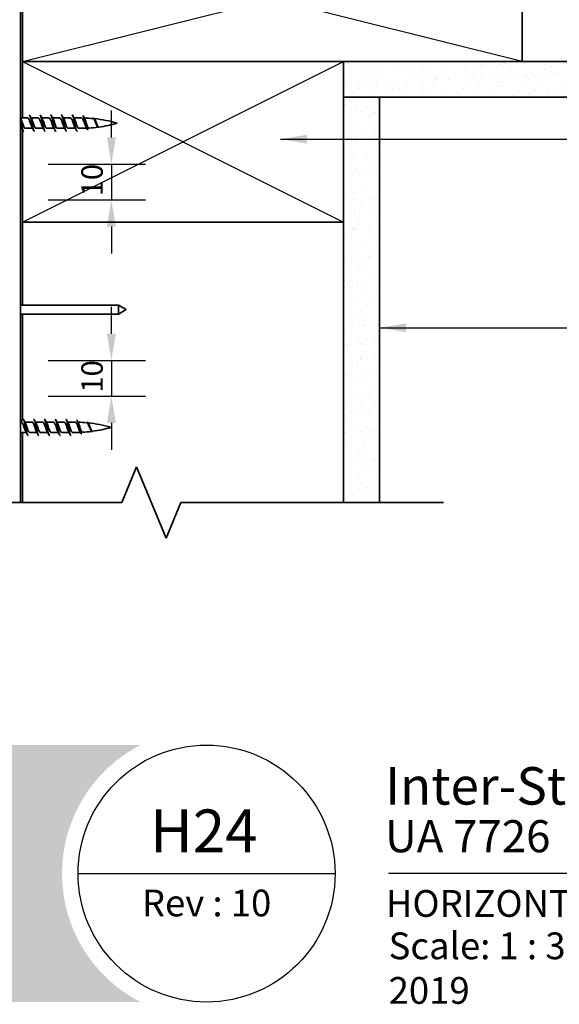
# Model space of a CAD drawing. Units: millimetres. Extents: x 21 to 870, y 20 to 609.
# Drawn here: x 374 to 525, y 20 to 296 of the extents above; entities that cross this region are included whole.
import ezdxf

# ---------------------------------------------------------------- set-up
doc = ezdxf.new("R2010")
doc.units = ezdxf.units.MM
doc.header["$LTSCALE"] = 3
for name, color, linetype, lineweight in [('Border (ISO)', 7, 'Continuous', 70), ('Dimension (ISO)', 7, 'Continuous', 25), ('Hatch (ISO)', 8, 'Continuous', 18), ('Sketch Geometry (ISO)', 8, 'Continuous', 25), ('Symbol (ISO)', 7, 'Continuous', 25), ('Title (ISO)', 7, 'Continuous', 50), ('Visible (ISO)', 8, 'Continuous', 35)]:
    doc.layers.add(name, color=color, linetype=linetype, lineweight=lineweight)
doc.styles.add('Note Text (ISO)', font='arial.ttf')
doc.styles.add('Text Style48', font='arial.ttf')
doc.styles.add('Text Style53', font='arialbd.ttf')
doc.styles.add('Text Style56', font='arialbd.ttf')
doc.styles.add('Text Style57', font='arialbd.ttf')
doc.dimstyles.new('Default (ISO)', dxfattribs={"dimscale": 3, "dimtxt": 2, "dimasz": 2.5, "dimexe": 3.175, "dimexo": 3, "dimgap": 0.762, "dimtad": 1, "dimdec": 0, "dimrnd": 1e-08, "dimzin": 0, "dimdsep": 46, "dimtxsty": 'Note Text (ISO)', "dimcen": 0.09, "dimdle": 10, "dimclrd": 256, "dimclre": 256, "dimclrt": 174, "dimazin": 0, "dimtfac": 1.752600073814392, "dimtmove": 0, "dimatfit": 3, "dimfxl": 0, "dimtolj": 1, "dimtzin": 0, "dimlwd": -1, "dimlwe": -1, "dimarcsym": 0})
doc.dimstyles.new('Default - Method 1b (ISO)$7', dxfattribs={"dimscale": 3, "dimtxt": 2, "dimasz": 2.5, "dimexe": 3.175, "dimexo": 0, "dimgap": 0.762, "dimtad": 1, "dimtoh": 1, "dimrnd": 1e-08, "dimtxsty": 'Note Text (ISO)', "dimcen": 0.09, "dimdle": 10, "dimclrd": 8, "dimclre": 256, "dimclrt": 174, "dimazin": 2, "dimtfac": 1.75, "dimtmove": 0, "dimatfit": 3, "dimfxl": 0, "dimtolj": 1, "dimlwd": -1, "dimlwe": -1, "dimarcsym": 0})
pattern_1 = [(82.50000000000001, (0, 0), (-4.276260554160609, 4.005506012161321), [0, -4.619655392469685, 0, -5.166719846841096, 0, -4.938776324186342]), (52.49999999999999, (0, 0), (-2.261617673841216, 9.868373301029843), [0, -2.492182514358647, 0, -4.163768347160179, 0, -1.59560465858328]), (12.5, (-2.643358733786309, -2.643358733786309), (6.680353804811765, 6.704677233416481), [0, -1.519623484365028, 0, -5.470644543714102, 0, -7.142230376515634]), (2.499999999999997, (-2.643358733786309, -2.643358733786309), (4.574194833385182, 8.34657104476694), [0, -0.7598117421825143, 0, -3.586311423101468, 0, -4.102983407785578])]

# ---------------------------------------------------------------- blocks, each defined once
blk = doc.blocks.new('Title Blocks ULLTRACLAD TITLE BLOCK')
at = {"layer": 'Title (ISO)', "color": 7, "insert": (142.4408942012255, 17.35416764232436), "char_height": 2.5, "attachment_point": 2, "style": 'Note Text (ISO)'}
blk.add_mtext('\\fArial|b0|i0;\\H2.5000;Rev : 10', dxfattribs=at)
at = {"layer": 'Title (ISO)', "color": 174, "insert": (159.4408942012254, 13.35416764232436), "char_height": 2.000000029802322, "attachment_point": 1, "style": 'Note Text (ISO)'}
blk.add_mtext('\\fArial|b0|i0;\\H2.5000;Scale: 1 : 3  @  A4 - 2019\\fArial|b0|i0;\\H2.0000; ', dxfattribs=at)
at = {"layer": 'Title (ISO)', "color": 174}
for tag, p, height, style in [('DESCRIPTION_001', (159.1066513692641, 25.29448148193591), 3.499999940395355, 'Text Style56'), ('Board_Number_001', (159.1114262481608, 20.84188921430521), 3.00000011920929, 'Text Style48')]:
    blk.add_attdef(tag, p, '', height=height, dxfattribs=dict(at, style=style))
at = {"layer": 'Title (ISO)', "color": 1}
for tag, p, height, style in [('<Sheet_Name>_001', (137.1748641091129, 20.83779650471315), 4.000000059604645, 'Text Style57'), ('Board_Name_001', (177.2526267994743, 20.80096151827234), 3.00000011920929, 'Text Style48'), ('Board_Orientation_001', (159.1850961111845, 14.81153462731754), 2.5, 'Text Style53')]:
    blk.add_attdef(tag, p, '', height=height, dxfattribs=dict(at, style=style))
blk = doc.blocks.new('*D13')
at = {"layer": 'Defpoints', "color": 0}
for p in [(372.6470839434878, 255.7583256973764), (372.6470839434879, 245.7583256973763), (399.3298663923082, 245.7583256973763)]:
    blk.add_point(p, dxfattribs=at)
at = {"layer": 'Dimension (ISO)'}
for p, q in [((399.3298663923082, 263.2583256973765), (399.3298663923082, 270.7583256973765)), ((381.6470839434878, 255.7583256973764), (408.8548663923082, 255.7583256973764)), ((399.3298663923082, 255.7583256973764), (399.3298663923082, 245.7583256973763)), ((381.6470839434879, 245.7583256973763), (408.8548663923082, 245.7583256973763)), ((399.3298663923082, 238.2583256973763), (399.3298663923082, 230.7583256973763))]:
    blk.add_line(p, q, dxfattribs=at)
for points in [[(398.0798663923082, 263.2583256973765), (400.5798663923082, 263.2583256973765), (399.3298663923082, 255.7583256973764)], [(398.0798663923082, 238.2583256973763), (400.5798663923082, 238.2583256973763), (399.3298663923082, 245.7583256973763)]]:
    blk.add_solid(points, dxfattribs=at)
at = {"layer": 'Dimension (ISO)', "color": 174, "insert": (390.9169905039847, 246.7535507763846), "char_height": 6, "attachment_point": 1, "rotation": 90, "style": 'Note Text (ISO)'}
blk.add_mtext('\\A1;10', dxfattribs=at)
blk = doc.blocks.new('*D14')
at = {"layer": 'Defpoints', "color": 0}
for p in [(372.6470839434882, 200.7583256973763), (372.6470839434883, 190.7583256973758), (399.3298663923082, 190.7583256973758)]:
    blk.add_point(p, dxfattribs=at)
at = {"layer": 'Dimension (ISO)'}
for p, q in [((399.3298663923082, 208.2583256973763), (399.3298663923082, 215.7583256973763)), ((381.6470839434882, 200.7583256973763), (408.8548663923082, 200.7583256973763)), ((399.3298663923082, 200.7583256973763), (399.3298663923082, 190.7583256973758)), ((381.6470839434883, 190.7583256973758), (408.8548663923082, 190.7583256973758)), ((399.3298663923082, 183.2583256973758), (399.3298663923082, 175.7583256973758))]:
    blk.add_line(p, q, dxfattribs=at)
for points in [[(398.0798663923082, 208.2583256973763), (400.5798663923082, 208.2583256973763), (399.3298663923082, 200.7583256973763)], [(398.0798663923082, 183.2583256973758), (400.5798663923082, 183.2583256973758), (399.3298663923082, 190.7583256973758)]]:
    blk.add_solid(points, dxfattribs=at)
at = {"layer": 'Dimension (ISO)', "color": 174, "insert": (390.9169905039847, 191.7535507763842), "char_height": 6, "attachment_point": 1, "rotation": 90, "style": 'Note Text (ISO)'}
blk.add_mtext('\\A1;10', dxfattribs=at)
blk = doc.blocks.new('Borders UC Border')
at = {"layer": 'Hatch (ISO)'}
h = blk.add_hatch(color=159, dxfattribs=at)
edge = h.paths.add_edge_path()
edge.add_line((6.999999999999996, 31.00000000000001), (7, 7.000000000000004))
edge.add_line((7, 7.000000000000002), (135.8153415615735, 7.000000000000001))
edge.add_arc((142, 19), 13.5, 117.26604445073289, 242.7339555492673, ccw=False)
edge.add_line((135.8153415615735, 31.00000000000001), (6.999999999999972, 31.00000000000001))
at = {"layer": 'Border (ISO)', "lineweight": 25}
for p, q in [((130, 19), (154, 19)), ((290, 19.00000000000006), (159, 19.00000000000004))]:
    blk.add_line(p, q, dxfattribs=at)
blk.add_circle((142, 19), 12, dxfattribs=at)

msp = doc.modelspace()

# ---------------------------------------------------------------- hatches: boundary and pattern name
at = {"layer": 'Hatch (ISO)'}
h = msp.add_hatch(dxfattribs=at)
h.set_pattern_fill('AR-SAND', color=256, scale=3.039246968730057, angle=45, style=0, pattern_type=2)
h.set_pattern_definition(pattern_1)
h.paths.add_polyline_path([(464.3970839434849, 284.5187029188669), (464.3970839434848, 274.5187029188669), (577.4950796546043, 274.5187029188664), (577.4950796546043, 284.5187029188663)])
h = msp.add_hatch(dxfattribs=at)
h.set_pattern_fill('AR-SAND', color=256, scale=3.039246968730057, angle=45, style=0, pattern_type=2)
h.set_pattern_definition(pattern_1)
h.paths.add_polyline_path([(474.3970839434854, 274.5187029188675), (464.3970839434848, 274.5187029188669), (464.3970839434848, 160.9314079456242), (474.3970839434848, 160.9314079456242)])

# ---------------------------------------------------------------- linework, layer by layer
at = {"layer": 'Sketch Geometry (ISO)'}
for p, q in [((374.3970839434859, 284.5187029188676), (514.3970839434855, 319.5187029188665)), ((514.3970839434853, 284.5187029188666), (374.3970839434863, 319.5187029188675)), ((374.3970839434855, 239.5187029188683), (464.3970839434849, 284.5187029188669)), ((374.3970839434859, 284.5187029188676), (464.3970839434851, 239.5187029188679)), ((464.3970839434848, 160.9314079456242), (474.3970839434848, 160.9314079456242))]:
    msp.add_line(p, q, dxfattribs=at)
at = {"layer": 'Sketch Geometry (ISO)', "color": 7, "lineweight": 35}
for p, q in [((402.2169947187547, 160.9314079456259), (406.3591303424856, 170.9314079456259)), ((406.3591303424856, 170.9314079456259), (414.6434015899475, 150.9314079456259)), ((317.8970839434917, 160.9314079456259), (402.2169947187547, 160.9314079456259)), ((414.6434015899475, 150.9314079456259), (418.7855372136784, 160.9314079456259)), ((418.7855372136785, 160.9314079456259), (492.3970839434849, 160.9314079456243))]:
    msp.add_line(p, q, dxfattribs=at)
at = {"layer": 'Visible (ISO)', "color": 100}
msp.add_line((373.8970839434891, 160.9314079456239), (373.8970839434871, 561.6106053110329), dxfattribs=at)
at = {"layer": 'Visible (ISO)'}
for p, q in [((374.3970839434862, 319.5187029188675), (374.3970839434859, 284.5187029188676)), ((514.3970839434853, 284.5187029188666), (514.3970839434857, 319.5187029188664)), ((374.3970839434859, 284.5187029188676), (374.3970839434858, 268.708325697376)), ((464.3970839434855, 284.5187029188671), (374.3970839434859, 284.5187029188676)), ((374.3970839434859, 284.5187029188676), (514.3970839434853, 284.5187029188666)), ((464.3970839434853, 239.5187029188673), (464.3970839434855, 284.5187029188671)), ((577.4950796546043, 284.5187029188663), (464.3970839434849, 284.5187029188669)), ((464.3970839434849, 284.5187029188669), (464.3970839434848, 274.5187029188669)), ((464.3970839434848, 274.5187029188669), (577.4950796546043, 274.5187029188664)), ((464.3970839434855, 274.5187029188675), (464.3970839434847, 160.9314079456242)), ((474.3970839434854, 274.5187029188674), (464.3970839434855, 274.5187029188675)), ((474.3970839434848, 160.9314079456242), (474.3970839434854, 274.5187029188674)), ((375.8970839434877, 268.708325697376), (373.8970839434886, 268.708325697376)), ((378.8970839434877, 268.708325697376), (376.8415536353015, 268.708325697376)), ((381.8970839434877, 268.708325697376), (379.8415536353015, 268.708325697376)), ((384.8970839434877, 268.708325697376), (382.8415536353015, 268.708325697376)), ((387.8970839434878, 268.708325697376), (385.8415536353015, 268.708325697376)), ((390.9470839434877, 268.708325697376), (388.8415536353015, 268.708325697376)), ((374.2526142516739, 265.8083256973761), (373.8970839434886, 265.8083256973761)), ((374.3970839434858, 265.5405778229211), (374.3970839434857, 239.5187029188678)), ((377.2526142516739, 265.808325697376), (375.1970839434877, 265.808325697376)), ((380.2526142516739, 265.808325697376), (378.1970839434877, 265.808325697376)), ((383.2526142516739, 265.808325697376), (381.1970839434877, 265.808325697376)), ((386.2526142516739, 265.8083256973759), (384.1970839434877, 265.808325697376)), ((389.2526142516739, 265.8083256973759), (387.1970839434877, 265.8083256973759)), ((390.9470839434877, 265.8083256973759), (390.1970839434877, 265.8083256973759)), ((374.3970839434857, 239.5187029188678), (464.3970839434853, 239.5187029188673)), ((374.3970839434856, 239.5187029188683), (374.3970839434855, 216.2687029188754)), ((464.3970839434852, 239.5187029188679), (374.3970839434856, 239.5187029188683)), ((464.3970839434847, 160.9314079456242), (464.3970839434852, 239.5187029188679)), ((401.2820204340268, 216.2687029188759), (373.8970839434888, 216.2687029188757)), ((401.2820204340268, 216.2687029188759), (401.2820204340268, 213.7687029188759)), ((403.4470839434879, 215.0187029188759), (401.2820204340268, 216.2687029188759)), ((401.2820204340268, 213.7687029188759), (373.8970839434888, 213.7687029188757)), ((374.3970839434855, 213.7687029188755), (374.3970839434853, 183.9999529188718)), ((403.4470839434879, 215.0187029188759), (401.2820204340268, 213.7687029188759)), ((374.1470839434848, 183.4687029188755), (373.897083943486, 183.4687029188755)), ((377.1470839434851, 183.4687029188755), (375.0915536352987, 183.4687029188755)), ((380.1470839434855, 183.4687029188754), (378.0915536352991, 183.4687029188755)), ((383.1470839434859, 183.4687029188754), (381.0915536352994, 183.4687029188754)), ((386.1470839434862, 183.4687029188754), (384.0915536352998, 183.4687029188754)), ((389.1970839434866, 183.4687029188754), (387.0915536353002, 183.4687029188754)), ((375.5026142516711, 180.5687029188754), (373.897083943486, 180.5687029188754)), ((374.3970839434853, 180.5687029188752), (374.3970839434851, 160.9314079456242)), ((378.5026142516715, 180.5687029188753), (376.447083943485, 180.5687029188754)), ((381.5026142516718, 180.5687029188753), (379.4470839434854, 180.5687029188753)), ((384.5026142516722, 180.5687029188753), (382.4470839434858, 180.5687029188753)), ((387.5026142516726, 180.5687029188752), (385.4470839434861, 180.5687029188753)), ((389.1970839434866, 180.5687029188752), (388.4470839434865, 180.5687029188752))]:
    msp.add_line(p, q, dxfattribs=at)
for centre, radius, start, end in [((390.9470839434875, 233.5005670766861), 35.20775862068979, 89.95929025769642, 89.99999999999974), ((390.9470839434875, 233.5005670766861), 35.20775862068979, 84.69670560396621, 88.69886412770892), ((390.9470839434875, 233.5005670766861), 35.20775862068979, 73.49922554218884, 84.14149150909488), ((390.9470839434878, 301.0160843180657), 35.20775862068979, 269.9999999999996, 272.4193146109925), ((390.9470839434878, 301.0160843180657), 35.20775862068979, 273.3430918788524, 277.6267807353731), ((390.9470839434878, 301.0160843180657), 35.20775862068979, 277.9755948108135, 286.5007744578106), ((389.1970839434862, 148.2609442981839), 35.20775862069388, 89.95929025769608, 89.9999999999994), ((389.1970839434862, 148.2609442981839), 35.20775862069388, 84.69670560396533, 88.6988641277082), ((389.1970839434862, 148.2609442981839), 35.20775862069386, 73.49922554218655, 84.14149150909326), ((389.1970839434869, 215.7764615395666), 35.20775862069388, 269.9999999999997, 272.4193146109926), ((389.1970839434869, 215.7764615395666), 35.20775862069384, 273.3430918788533, 277.6267807353743), ((389.1970839434869, 215.7764615395666), 35.20775862069367, 277.9755948108159, 286.5007744578136)]:
    msp.add_arc(centre, radius, start, end, dxfattribs=at)
for points in [[(373.8970839434886, 268.6080401929269), (373.927317552042, 268.5538734292151), (373.9578113580245, 268.4999641282669), (373.9885985225365, 268.446361019521)], [(376.4954506243043, 269.362668103406), (376.6545484005798, 269.0533455297936), (376.8170176352464, 268.7450981427965), (376.9885985225365, 268.446361019521)], [(379.4954506243043, 269.362668103406), (379.6545484005798, 269.0533455297936), (379.8170176352464, 268.7450981427965), (379.9885985225365, 268.446361019521)], [(382.4954506243043, 269.3626681034059), (382.6545484005798, 269.0533455297935), (382.8170176352464, 268.7450981427965), (382.9885985225366, 268.4463610195209)], [(385.4954506243042, 269.3626681034059), (385.6545484005798, 269.0533455297935), (385.8170176352463, 268.7450981427965), (385.9885985225366, 268.4463610195209)], [(388.4954506243042, 269.3626681034059), (388.6545484005798, 269.0533455297935), (388.8170176352464, 268.7450981427965), (388.9885985225365, 268.4463610195209)], [(391.4930091997984, 269.1830161994421), (391.6157806784275, 268.9437849866185), (391.7407734311049, 268.7055446166781), (391.870893132633, 268.4721297521236)], [(394.5660534255321, 268.4806748872796), (394.6057020164216, 268.4094402391816), (394.64586239355, 268.3386508382877), (394.6866740403007, 268.2686047552197)], [(374.1055693644389, 266.075675933297), (374.0360742241221, 266.1984144349395), (373.9665790838053, 266.3573292184176), (373.8970839434886, 266.5381959907986)], [(374.5987172626711, 265.153983291346), (374.4396194863957, 265.4633058649584), (374.277150251729, 265.7715532519555), (374.1055693644389, 266.070290375231)], [(377.5987172626711, 265.153983291346), (377.4396194863957, 265.4633058649584), (377.277150251729, 265.7715532519554), (377.1055693644389, 266.070290375231)], [(380.5987172626711, 265.153983291346), (380.4396194863956, 265.4633058649584), (380.277150251729, 265.7715532519554), (380.1055693644389, 266.070290375231)], [(383.5987172626712, 265.153983291346), (383.4396194863957, 265.4633058649584), (383.2771502517291, 265.7715532519554), (383.1055693644389, 266.070290375231)], [(386.5987172626712, 265.1539832913459), (386.4396194863957, 265.4633058649584), (386.2771502517291, 265.7715532519554), (386.105569364439, 266.070290375231)], [(389.5987172626711, 265.1539832913459), (389.4396194863957, 265.4633058649583), (389.277150251729, 265.7715532519554), (389.1055693644389, 266.070290375231)], [(392.5408577733264, 265.6458506693836), (392.4501723551133, 265.8114688001104), (392.3575031659307, 265.9756813661738), (392.2616954988338, 266.1359814508749)], [(395.4505386207724, 266.3175790337584), (395.4303246638069, 266.3497076921745), (395.4099409865507, 266.381603712128), (395.3893747408774, 266.4132086818149)], [(374.0026142516709, 183.4687029188755), (374.1210526403875, 183.6842609454114), (374.235735070259, 183.9033820251001), (374.3487172626682, 184.1230453249055)], [(374.3487172626682, 184.1224161420566), (374.3648394896062, 184.1532524562628), (374.3809617165442, 184.1802330769324), (374.3970839434821, 184.2033871444642)], [(374.7454506243014, 184.1230453249055), (374.904548400577, 183.8137227512931), (375.0670176352435, 183.505475364296), (375.2385985225337, 183.2067382410204)], [(377.7454506243018, 184.1230453249055), (377.9045484005773, 183.8137227512931), (378.0670176352439, 183.505475364296), (378.2385985225341, 183.2067382410204)], [(380.7454506243022, 184.1230453249054), (380.9045484005777, 183.813722751293), (381.0670176352443, 183.5054753642959), (381.2385985225345, 183.2067382410204)], [(383.7454506243025, 184.1230453249054), (383.9045484005781, 183.813722751293), (384.0670176352446, 183.5054753642959), (384.2385985225348, 183.2067382410203)], [(386.7454506243029, 184.1230453249054), (386.9045484005784, 183.813722751293), (387.067017635245, 183.5054753642959), (387.2385985225351, 183.2067382410203)], [(389.7430091997973, 183.9433934209416), (389.8657806784265, 183.7041622081179), (389.9907734311038, 183.4659218381775), (390.120893132632, 183.232506973623)], [(392.8160534255314, 183.241052108779), (392.8557020164209, 183.169817460681), (392.8958623935494, 183.0990280597871), (392.9366740402999, 183.028981976719)], [(375.8487172626684, 179.9143605128453), (375.6896194863929, 180.2236830864578), (375.5271502517263, 180.5319304734548), (375.3555693644361, 180.8306675967304)], [(378.8487172626688, 179.9143605128453), (378.6896194863932, 180.2236830864577), (378.5271502517267, 180.5319304734548), (378.3555693644365, 180.8306675967304)], [(381.8487172626691, 179.9143605128453), (381.6896194863936, 180.2236830864577), (381.527150251727, 180.5319304734548), (381.3555693644368, 180.8306675967304)], [(384.8487172626695, 179.9143605128453), (384.689619486394, 180.2236830864577), (384.5271502517273, 180.5319304734547), (384.3555693644372, 180.8306675967303)], [(387.8487172626699, 179.9143605128452), (387.6896194863943, 180.2236830864576), (387.5271502517277, 180.5319304734547), (387.3555693644375, 180.8306675967303)], [(390.7908577733254, 180.4062278908828), (390.7001723551123, 180.5718460216097), (390.6075031659298, 180.7360585876731), (390.5116954988328, 180.8963586723742)], [(393.7005386207717, 181.0779562552577), (393.6803246638062, 181.1100849136738), (393.6599409865501, 181.1419809336273), (393.6393747408767, 181.1735859033142)]]:
    msp.add_open_spline(points, degree=3, dxfattribs=at)
for points, knots in [([(373.8970839434886, 267.9690679291873), (374.0757490291118, 267.1507047187406), (374.254414114735, 266.1893587738613), (374.4330792003582, 265.5949624668649), (374.5544141147352, 265.1912964413298), (374.6757490291122, 264.9710440734201), (374.7970839434892, 264.965881518701)], [9.110618695412136, 9.110618695412136, 9.110618695412136, 9.110618695412136, 10.23320453630599, 10.23320453630599, 10.23320453630599, 10.99557428756747, 10.99557428756747, 10.99557428756747, 10.99557428756747]), ([(373.9885985225365, 268.4388898879332), (374.063026539703, 268.3115295698577), (374.1374545568694, 268.1432177615673), (374.2118825740359, 267.9440631920053), (374.4149682231097, 267.4006463905739), (374.6180538721834, 266.6720174603471), (374.8211395212571, 266.235050915147), (374.9464543286673, 265.9654189706634), (375.0717691360775, 265.820440148848), (375.1970839434877, 265.8169648546803)], [8.464528340610515, 8.464528340610515, 8.464528340610515, 8.464528340610515, 8.932173364513417, 8.932173364513417, 8.932173364513417, 10.20819813087248, 10.20819813087248, 10.20819813087248, 10.99557428756427, 10.99557428756427, 10.99557428756427, 10.99557428756427]), ([(377.1055693644389, 266.0771792283832), (376.9848566111666, 266.2891940643107), (376.8641438578942, 266.608562216148), (376.7434311046218, 266.9677132565272), (376.5403454555481, 267.5719445425649), (376.3372598064744, 268.2393837131605), (376.1341741574007, 268.5332038502769), (376.0551440860963, 268.6475429308219), (375.9761140147921, 268.7016656598732), (375.8970839434877, 268.6995761868532)], [-16.66821288810787, -16.66821288810787, -16.66821288810787, -16.66821288810787, -15.90975229035784, -15.90975229035784, -15.90975229035784, -14.63372752399879, -14.63372752399879, -14.63372752399879, -14.13716694115408, -14.13716694115408, -14.13716694115408, -14.13716694115408]), ([(376.2970839434862, 269.5488901860054), (376.3996001782762, 269.546980667869), (376.5021164130662, 269.3940064476233), (376.6046326478562, 269.0974595351932), (376.7855954351477, 268.5739916576813), (376.9665582224392, 267.6305716651233), (377.1475210097307, 266.7780696214607), (377.3284837970222, 265.9255675777982), (377.5094465843138, 265.2086323789547), (377.6904093716053, 265.0154906194103), (377.7259675622332, 264.9775393278388), (377.7615257528612, 264.9602023093266), (377.7970839434892, 264.9620796078534)], [14.13716694115089, 14.13716694115089, 14.13716694115089, 14.13716694115089, 14.78129544133088, 14.78129544133088, 14.78129544133088, 15.9183181675871, 15.9183181675871, 15.9183181675871, 17.05534089384332, 17.05534089384332, 17.05534089384332, 17.27875959474703, 17.27875959474703, 17.27875959474703, 17.27875959474703]), ([(376.9885985225365, 268.4382842524262), (377.0784547850716, 268.2831398785711), (377.1683110476067, 268.0689880759525), (377.2581673101418, 267.8171888809711), (377.4612529592155, 267.2480932886739), (377.6643386082893, 266.5332124531818), (377.867424257363, 266.1404230078858), (377.9773108194045, 265.9278906012551), (378.0871973814461, 265.8190586545167), (378.1970839434877, 265.8179279895668)], [14.7477136477901, 14.7477136477901, 14.7477136477901, 14.7477136477901, 15.31229719630871, 15.31229719630871, 15.31229719630871, 16.58832196266777, 16.58832196266777, 16.58832196266777, 17.27875959474388, 17.27875959474388, 17.27875959474388, 17.27875959474388]), ([(380.1055693644389, 266.0781448052439), (380.0002848565352, 266.261601797818), (379.8950003486315, 266.5260092584136), (379.7897158407277, 266.8315843942441), (379.586630191654, 267.4210151285139), (379.3835445425803, 268.1154353376039), (379.1804588935066, 268.4603594996519), (379.0860005768336, 268.620789130576), (378.9915422601607, 268.6995114760421), (378.8970839434877, 268.6986844824037)], [-22.95139819528746, -22.95139819528746, -22.95139819528746, -22.95139819528746, -22.28987612215313, -22.28987612215313, -22.28987612215313, -21.01385135579407, -21.01385135579407, -21.01385135579407, -20.42035224833363, -20.42035224833363, -20.42035224833363, -20.42035224833363]), ([(379.2970839434862, 269.558110037216), (379.3044141147337, 269.5582474928589), (379.3117442859813, 269.5575124150947), (379.3190744572287, 269.5558867128372), (379.5000372445202, 269.5157523691927), (379.6810000318117, 268.9349136354155), (379.8619628191032, 268.1278996961797), (380.0429256063947, 267.3208857569439), (380.2238883936862, 266.3299631166523), (380.4048511809777, 265.6917249327536), (380.5355954351483, 265.2306026402321), (380.6663396893187, 264.9710287764084), (380.7970839434892, 264.9644934941963)], [20.42035224833048, 20.42035224833048, 20.42035224833048, 20.42035224833048, 20.46640907261198, 20.46640907261198, 20.46640907261198, 21.6034317988682, 21.6034317988682, 21.6034317988682, 22.74045452512442, 22.74045452512442, 22.74045452512442, 23.5619449019266, 23.5619449019266, 23.5619449019266, 23.5619449019266]), ([(379.9885985225365, 268.438506589508), (380.0938830304402, 268.2550495969339), (380.199167538344, 267.9906421363384), (380.3044520462477, 267.6850670005078), (380.5075376953214, 267.0956362662379), (380.7106233443951, 266.401216057148), (380.9137089934688, 266.0562918951001), (381.0081673101418, 265.8958622641759), (381.1026256268148, 265.8171399187099), (381.1970839434877, 265.8179669123483)], [21.03089895496969, 21.03089895496969, 21.03089895496969, 21.03089895496969, 21.69242102810402, 21.69242102810402, 21.69242102810402, 22.96844579446308, 22.96844579446308, 22.96844579446308, 23.56194490192346, 23.56194490192346, 23.56194490192346, 23.56194490192346]), ([(383.1055693644389, 266.0783671423256), (383.0157131019038, 266.2335115161808), (382.9258568393687, 266.4476633187995), (382.8360005768336, 266.6994625137808), (382.6329149277599, 267.2685581060779), (382.4298292786862, 267.9834389415702), (382.2267436296125, 268.3762283868662), (382.1168570675709, 268.5887607934969), (382.0069705055293, 268.6975927402353), (381.8970839434877, 268.6987234051851)], [-29.23458350246705, -29.23458350246705, -29.23458350246705, -29.23458350246705, -28.66999995394842, -28.66999995394842, -28.66999995394842, -27.39397518758936, -27.39397518758936, -27.39397518758936, -26.70353755551326, -26.70353755551326, -26.70353755551326, -26.70353755551326]), ([(382.2970839434862, 269.54854601813), (382.3901908384827, 269.5481605540044), (382.4832977334792, 269.4235211948487), (382.5764046284758, 269.1758534936076), (382.7573674157672, 268.6944859478386), (382.9383302030587, 267.7735788355369), (383.1192929903502, 266.9118113017887), (383.3002557776417, 266.0500437680406), (383.4812185649333, 265.2925499790459), (383.6621813522248, 265.0495193557115), (383.7071488826462, 264.9891285587321), (383.7521164130677, 264.9612905380657), (383.7970839434892, 264.9636442764879)], [26.70353755551008, 26.70353755551008, 26.70353755551008, 26.70353755551008, 27.28854543014929, 27.28854543014929, 27.28854543014929, 28.42556815640551, 28.42556815640551, 28.42556815640551, 29.56259088266173, 29.56259088266173, 29.56259088266173, 29.84513020910619, 29.84513020910619, 29.84513020910619, 29.84513020910619]), ([(382.9885985225366, 268.4394721663688), (383.1093112758089, 268.2274573304412), (383.2300240290812, 267.9080891786039), (383.3507367823536, 267.5489381382246), (383.5538224314273, 266.9447068521869), (383.756908080501, 266.2772676815914), (383.9599937295747, 265.983447544475), (384.0390238008791, 265.8691084639301), (384.1180538721834, 265.8149857348788), (384.1970839434877, 265.8170752078989)], [27.31408426214928, 27.31408426214928, 27.31408426214928, 27.31408426214928, 28.07254485989932, 28.07254485989932, 28.07254485989932, 29.34856962625839, 29.34856962625839, 29.34856962625839, 29.84513020910305, 29.84513020910305, 29.84513020910305, 29.84513020910305]), ([(386.105569364439, 266.0777615068187), (386.0311413472724, 266.2051218248943), (385.956713330106, 266.3734336331847), (385.8822853129395, 266.5725882027467), (385.6791996638658, 267.1160050041781), (385.4761140147921, 267.8446339344048), (385.2730283657183, 268.281600479605), (385.1477135583081, 268.5512324240885), (385.0223987508979, 268.696211245904), (384.8970839434877, 268.6996865400717)], [-35.51776880964663, -35.51776880964663, -35.51776880964663, -35.51776880964663, -35.05012378574371, -35.05012378574371, -35.05012378574371, -33.77409901938465, -33.77409901938465, -33.77409901938465, -32.98672286269283, -32.98672286269283, -32.98672286269283, -32.98672286269283]), ([(385.2970839434862, 269.5583075116654), (385.4759675622317, 269.5572770981079), (385.6548511809773, 269.0292900233138), (385.8337347997227, 268.2521916031533), (386.0146975870142, 267.4660609496132), (386.1956603743057, 266.4661672072581), (386.3766231615973, 265.7939614626894), (386.5167767555612, 265.2733458577098), (386.6569303495252, 264.9704058724755), (386.7970839434892, 264.9629535080778)], [32.98672286268967, 32.98672286268967, 32.98672286268967, 32.98672286268967, 34.11068178768662, 34.11068178768662, 34.11068178768662, 35.24770451394284, 35.24770451394284, 35.24770451394284, 36.12831551628577, 36.12831551628577, 36.12831551628577, 36.12831551628577]), ([(385.9885985225366, 268.440975461455), (386.1247395211775, 268.2005307036036), (386.2608805198184, 267.8212528780388), (386.3970215184595, 267.4100805061726), (386.6001071675332, 266.796722231625), (386.8031928166069, 266.1625311671896), (387.0062784656806, 265.9225739441469), (387.0698802916163, 265.8474247762881), (387.133482117552, 265.8128660267469), (387.1970839434877, 265.8154018681246)], [33.59726956932886, 33.59726956932886, 33.59726956932886, 33.59726956932886, 34.45266869169463, 34.45266869169463, 34.45266869169463, 35.72869345805368, 35.72869345805368, 35.72869345805368, 36.12831551628262, 36.12831551628262, 36.12831551628262, 36.12831551628262]), ([(389.1055693644389, 266.076391403207), (389.046569592641, 266.1766441317611), (388.9875698208432, 266.3032236100523), (388.9285700490454, 266.4521527755375), (388.7254843999717, 266.9647882538946), (388.5223987508979, 267.7003236564129), (388.3193131018242, 268.1773643075261), (388.1785700490453, 268.5079645141064), (388.0378269962665, 268.6956849974499), (387.8970839434878, 268.7014125621012)], [-41.80095411682622, -41.80095411682622, -41.80095411682622, -41.80095411682622, -41.430247617539, -41.430247617539, -41.430247617539, -40.15422285117994, -40.15422285117994, -40.15422285117994, -39.26990816987242, -39.26990816987242, -39.26990816987242, -39.26990816987242]), ([(388.2970839434862, 269.5486443260259), (388.3807814986892, 269.5495349485591), (388.4644790538923, 269.449935804933), (388.5481766090953, 269.2475471680662), (388.7291393963868, 268.8099619631614), (388.9101021836782, 267.9147855927614), (389.0910649709697, 267.0467637832585), (389.2720277582613, 266.1787419737557), (389.4529905455528, 265.3833364524501), (389.6339533328443, 265.0912661703225), (389.6883302030592, 265.0035030005427), (389.7427070732742, 264.9625682248136), (389.7970839434892, 264.9651332024717)], [39.26990816986928, 39.26990816986928, 39.26990816986928, 39.26990816986928, 39.79579541896771, 39.79579541896771, 39.79579541896771, 40.93281814522393, 40.93281814522393, 40.93281814522393, 42.06984087148015, 42.06984087148015, 42.06984087148015, 42.41150082346535, 42.41150082346535, 42.41150082346535, 42.41150082346535]), ([(388.9885985225365, 268.4427272507413), (389.1401677665461, 268.1743880971027), (389.2917370105557, 267.7300800611146), (389.4433062545654, 267.2697979387898), (389.6463919036391, 266.6530719388671), (389.8494775527128, 266.0580838578132), (390.0525632017865, 265.8742426802455), (390.1007367823535, 265.8306340460585), (390.1489103629206, 265.8110053426561), (390.1970839434877, 265.8132396628615)], [39.88045487650844, 39.88045487650844, 39.88045487650844, 39.88045487650844, 40.83279252348991, 40.83279252348991, 40.83279252348991, 42.10881728984897, 42.10881728984897, 42.10881728984897, 42.41150082346225, 42.41150082346225, 42.41150082346225, 42.41150082346225]), ([(392.2616944149163, 266.1359811075948), (392.2060980681505, 266.2289989119973), (392.1508218012606, 266.3414324680455), (392.0245605185232, 266.6305862733668), (391.9547917327715, 266.8130258197771), (391.813596438897, 267.1975263659693), (391.7436387720657, 267.3955764554291), (391.6020552423113, 267.7785569797463), (391.5319008019775, 267.9593921591959), (391.3899127027717, 268.2771700809847), (391.3195535873216, 268.4106534525799), (391.197761598409, 268.5812548574121), (391.1473598063668, 268.6341486494537), (391.0550837336167, 268.6945530436382), (391.0136654932214, 268.7082872029035), (390.9720997981311, 268.7083167947831)], [1.269624552774947, 1.269624552774947, 1.269624552774947, 1.269624552774947, 1.318370002663983, 1.318370002663983, 1.380121013509886, 1.380121013509886, 1.442093414447498, 1.442093414447498, 1.504246572015597, 1.504246572015597, 1.566539457788622, 1.566539457788622, 1.610879684793099, 1.610879684793099, 1.647232654839237, 1.647232654839237, 1.647232654839237, 1.647232654839237]), ([(391.2970839434861, 269.3910160612512), (391.4107776016822, 269.363462718765), (391.5244712598784, 269.1616700575202), (391.6381649180745, 268.8207913410372), (391.8200117471723, 268.2755743545942), (392.0018585762701, 267.4096824807413), (392.1837054053679, 266.7073370802692), (392.3655522344657, 266.0049916797972), (392.5473990635635, 265.5014224952521), (392.7292458926613, 265.4406604015786), (392.7518585762708, 265.4331046250688), (392.7744712598802, 265.4323237483767), (392.7970839434896, 265.4378501941564)], [1.570796326791533, 1.570796326791533, 1.570796326791533, 1.570796326791533, 2.285154649489003, 2.285154649489003, 2.285154649489003, 3.427731974233505, 3.427731974233505, 3.427731974233505, 4.570309298978007, 4.570309298978007, 4.570309298978007, 4.712388980388635, 4.712388980388635, 4.712388980388635, 4.712388980388635]), ([(391.8708931561438, 268.4721295559743), (391.9162519719895, 268.3907614754129), (391.9615056586453, 268.2899876373095), (392.0667518025071, 268.0213483382429), (392.1258217839081, 267.8456370107214), (392.2453964275372, 267.4691619597507), (392.3046463822786, 267.2724752404949), (392.4245925283441, 266.8869292664576), (392.4840272020092, 266.7021463903619), (392.6043549208226, 266.3717956998938), (392.6639792821327, 266.22959055463), (392.7846991371913, 266.0089934922977), (392.8445184014959, 265.9326631625793), (392.9369413381737, 265.8753070190799), (392.9685372266593, 265.8663905932165), (393.0002173501068, 265.8682409733481)], [0.3235784763119591, 0.3235784763119591, 0.3235784763119591, 0.3235784763119591, 0.3707480687771172, 0.3707480687771172, 0.4321706142797713, 0.4321706142797713, 0.4934035941184622, 0.4934035941184622, 0.5544148965371143, 0.5544148965371143, 0.6151721631295913, 0.6151721631295913, 0.675642785399603, 0.675642785399603, 0.7072125359057003, 0.7072125359057003, 0.7072125359057003, 0.7072125359057003]), ([(395.3893735638584, 266.4132080241019), (395.3282679165616, 266.507101205807), (395.2680573039263, 266.6208593909809), (395.1382898030311, 266.8953773716322), (395.0702067111392, 267.0572998226534), (394.9325025061837, 267.3928461486079), (394.8643969088924, 267.5628328267497), (394.7266405216366, 267.8853483592554), (394.6584948656661, 268.0340151478462), (394.5206512625835, 268.2870363926306), (394.4524495836399, 268.3880045301302), (394.3224798165754, 268.51784947542), (394.26195716301, 268.5519804401166), (394.2012606444067, 268.5576148401541)], [0.3980442955337964, 0.3980442955337964, 0.3980442955337964, 0.3980442955337964, 0.4449483516084415, 0.4449483516084415, 0.498810998277223, 0.498810998277223, 0.5534476591563527, 0.5534476591563527, 0.6088255061703989, 0.6088255061703989, 0.6649110161713776, 0.6649110161713776, 0.715132289878245, 0.715132289878245, 0.715132289878245, 0.715132289878245]), ([(394.2970839434854, 268.759906505362), (394.3200117471708, 268.7557934221627), (394.3429395508562, 268.7462845137551), (394.3658673545415, 268.7312015144851), (394.5477141836394, 268.6115740251635), (394.7295610127372, 268.1556026963607), (394.9114078418349, 267.6430604808711), (395.0932546709328, 267.1305182653815), (395.2751015000305, 266.5910017717163), (395.4569483291284, 266.307488406207), (395.5703268672491, 266.1307224374045), (395.6837054053698, 266.0570036380037), (395.7970839434906, 266.0789676439921)], [7.853981633969717, 7.853981633969717, 7.853981633969717, 7.853981633969717, 7.998041273211512, 7.998041273211512, 7.998041273211512, 9.140618597956014, 9.140618597956014, 9.140618597956014, 10.28319592270051, 10.28319592270051, 10.28319592270051, 10.99557428757032, 10.99557428757032, 10.99557428757032, 10.99557428757032]), ([(394.6866703215245, 268.2686045183128), (394.7075905773821, 268.2327002334773), (394.7285931824094, 268.1935999844364), (394.81232433526, 268.0269637960164), (394.8747358887871, 267.8791347631193), (395.0012599497789, 267.5578636328713), (395.0639619934856, 267.3883224599811), (395.1910964999794, 267.0536796594317), (395.2541017307061, 266.8922745310297), (395.3818747221944, 266.6024707290674), (395.4451971227762, 266.4768829128034), (395.5736396234538, 266.280759753973), (395.6372946913816, 266.211637384799), (395.7455246609139, 266.1517420660227), (395.7886368944493, 266.1427768302656), (395.8322004055003, 266.1488801350292)], [1.23862231311067, 1.23862231311067, 1.23862231311067, 1.23862231311067, 1.257226921024414, 1.257226921024414, 1.312319440624514, 1.312319440624514, 1.366714500843337, 1.366714500843337, 1.420376532867746, 1.420376532867746, 1.473269915103544, 1.473269915103544, 1.525359056195271, 1.525359056195271, 1.559871768557908, 1.559871768557908, 1.559871768557908, 1.559871768557908]), ([(375.3555693644361, 180.8375564498825), (375.2348566111638, 181.0495712858101), (375.1141438578914, 181.3689394376475), (374.993431104619, 181.7280904780267), (374.7903454555453, 182.3323217640644), (374.5872598064716, 182.99976093466), (374.3841741573978, 183.2935810717765), (374.3051440860934, 183.4079201523214), (374.2261140147891, 183.4620428813727), (374.1470839434848, 183.4599534083526)], [-16.66821288810787, -16.66821288810787, -16.66821288810787, -16.66821288810787, -15.90975229035784, -15.90975229035784, -15.90975229035784, -14.63372752399879, -14.63372752399879, -14.63372752399879, -14.13716694115408, -14.13716694115408, -14.13716694115408, -14.13716694115408]), ([(374.5470839434839, 184.309267407505), (374.6496001782738, 184.3073578893679), (374.7521164130636, 184.1543836691222), (374.8546326478534, 183.8578367566927), (375.0355954351449, 183.3343688791809), (375.2165582224364, 182.3909488866227), (375.3975210097279, 181.5384468429602), (375.5784837970195, 180.6859447992976), (375.759446584311, 179.969009600454), (375.9404093716025, 179.7758678409097), (375.9759675622303, 179.7379165493383), (376.0115257528581, 179.7205795308261), (376.0470839434859, 179.7224568293527)], [14.13716694115218, 14.13716694115218, 14.13716694115218, 14.13716694115218, 14.78129544133088, 14.78129544133088, 14.78129544133088, 15.9183181675871, 15.9183181675871, 15.9183181675871, 17.05534089384332, 17.05534089384332, 17.05534089384332, 17.27875959474574, 17.27875959474574, 17.27875959474574, 17.27875959474574]), ([(375.2385985225337, 183.1986614739257), (375.3284547850688, 183.0435171000706), (375.4183110476039, 182.8293652974519), (375.5081673101391, 182.5775661024706), (375.7112529592127, 182.0084705101734), (375.9143386082865, 181.2935896746812), (376.1174242573603, 180.9008002293852), (376.2273108194019, 180.6882678227545), (376.3371973814434, 180.579435876016), (376.447083943485, 180.5783052110662)], [14.7477136477901, 14.7477136477901, 14.7477136477901, 14.7477136477901, 15.31229719630871, 15.31229719630871, 15.31229719630871, 16.58832196266777, 16.58832196266777, 16.58832196266777, 17.27875959474388, 17.27875959474388, 17.27875959474388, 17.27875959474388]), ([(378.3555693644365, 180.8385220267433), (378.2502848565327, 181.0219790193174), (378.145000348629, 181.286386479913), (378.0397158407253, 181.5919616157435), (377.8366301916515, 182.1813923500134), (377.6335445425777, 182.8758125591033), (377.430458893504, 183.2207367211514), (377.3360005768311, 183.3811663520755), (377.2415422601581, 183.4598886975416), (377.1470839434851, 183.4590617039032)], [-22.95139819528746, -22.95139819528746, -22.95139819528746, -22.95139819528746, -22.28987612215313, -22.28987612215313, -22.28987612215313, -21.01385135579407, -21.01385135579407, -21.01385135579407, -20.42035224833363, -20.42035224833363, -20.42035224833363, -20.42035224833363]), ([(377.5470839434843, 184.3184872587155), (377.5544141147316, 184.3186247143584), (377.5617442859789, 184.3178896365942), (377.5690744572262, 184.3162639343368), (377.7500372445178, 184.2761295906923), (377.9310000318093, 183.695290856915), (378.1119628191008, 182.8882769176792), (378.2929256063923, 182.0812629784434), (378.4738883936838, 181.0903403381516), (378.6548511809753, 180.452102154253), (378.7855954351456, 179.9909798617321), (378.9163396893159, 179.7314059979086), (379.0470839434863, 179.7248707156957)], [20.4203522483318, 20.4203522483318, 20.4203522483318, 20.4203522483318, 20.46640907261198, 20.46640907261198, 20.46640907261198, 21.6034317988682, 21.6034317988682, 21.6034317988682, 22.74045452512442, 22.74045452512442, 22.74045452512442, 23.56194490192532, 23.56194490192532, 23.56194490192532, 23.56194490192532]), ([(378.2385985225341, 183.1988838110075), (378.3438830304378, 183.0154268184334), (378.4491675383416, 182.7510193578378), (378.5544520462453, 182.4454442220073), (378.757537695319, 181.8560134877374), (378.9606233443928, 181.1615932786474), (379.1637089934665, 180.8166691165994), (379.2581673101395, 180.6562394856753), (379.3526256268124, 180.5775171402093), (379.4470839434854, 180.5783441338477)], [21.03089895496969, 21.03089895496969, 21.03089895496969, 21.03089895496969, 21.69242102810402, 21.69242102810402, 21.69242102810402, 22.96844579446308, 22.96844579446308, 22.96844579446308, 23.56194490192345, 23.56194490192345, 23.56194490192345, 23.56194490192345]), ([(381.3555693644368, 180.838744363825), (381.2657131019017, 180.9938887376802), (381.1758568393666, 181.2080405402989), (381.0860005768315, 181.4598397352802), (380.8829149277578, 182.0289353275774), (380.679829278684, 182.7438161630696), (380.4767436296103, 183.1366056083656), (380.3668570675687, 183.3491380149963), (380.2569705055271, 183.4579699617348), (380.1470839434855, 183.4591006266847)], [-29.23458350246705, -29.23458350246705, -29.23458350246705, -29.23458350246705, -28.66999995394842, -28.66999995394842, -28.66999995394842, -27.39397518758936, -27.39397518758936, -27.39397518758936, -26.70353755551326, -26.70353755551326, -26.70353755551326, -26.70353755551326]), ([(380.5470839434847, 184.3089232396295), (380.640190838481, 184.3085377755033), (380.7332977334773, 184.1838984163476), (380.8264046284736, 183.9362307151071), (381.0073674157651, 183.4548631693381), (381.1883302030567, 182.5339560570363), (381.3692929903482, 181.6721885232881), (381.5502557776397, 180.8104209895399), (381.7312185649312, 180.0529272005452), (381.9121813522227, 179.8098965772108), (381.957148882644, 179.7495057802317), (382.0021164130653, 179.7216677595652), (382.0470839434865, 179.7240214979872)], [26.70353755551138, 26.70353755551138, 26.70353755551138, 26.70353755551138, 27.28854543014929, 27.28854543014929, 27.28854543014929, 28.42556815640551, 28.42556815640551, 28.42556815640551, 29.56259088266173, 29.56259088266173, 29.56259088266173, 29.84513020910486, 29.84513020910486, 29.84513020910486, 29.84513020910486]), ([(381.2385985225345, 183.1998493878683), (381.3593112758068, 182.9878345519407), (381.4800240290792, 182.6684664001033), (381.6007367823515, 182.3093153597241), (381.8038224314253, 181.7050840736863), (382.006908080499, 181.0376449030908), (382.2099937295728, 180.7438247659743), (382.2890238008771, 180.6294856854294), (382.3680538721814, 180.5753629563781), (382.4470839434858, 180.5774524293982)], [27.31408426214928, 27.31408426214928, 27.31408426214928, 27.31408426214928, 28.07254485989932, 28.07254485989932, 28.07254485989932, 29.34856962625839, 29.34856962625839, 29.34856962625839, 29.84513020910305, 29.84513020910305, 29.84513020910305, 29.84513020910305]), ([(384.3555693644372, 180.838138728318), (384.2811413472707, 180.9654990463936), (384.2067133301042, 181.133810854684), (384.1322853129377, 181.332965424246), (383.929199663864, 181.8763822256775), (383.7261140147903, 182.6050111559042), (383.5230283657165, 183.0419777011044), (383.3977135583063, 183.311609645588), (383.2723987508961, 183.4565884674035), (383.1470839434859, 183.4600637615711)], [-35.51776880964663, -35.51776880964663, -35.51776880964663, -35.51776880964663, -35.05012378574371, -35.05012378574371, -35.05012378574371, -33.77409901938465, -33.77409901938465, -33.77409901938465, -32.98672286269283, -32.98672286269283, -32.98672286269283, -32.98672286269283]), ([(383.547083943485, 184.3186847331648), (383.7259675622303, 184.3176543196062), (383.9048511809757, 183.7896672448123), (384.083734799721, 183.0125688246528), (384.2646975870125, 182.2264381711126), (384.445660374304, 181.2265444287574), (384.6266231615955, 180.5543386841887), (384.7667767555593, 180.0337230792099), (384.9069303495231, 179.7307830939756), (385.0470839434869, 179.723330729577)], [32.98672286269097, 32.98672286269097, 32.98672286269097, 32.98672286269097, 34.11068178768662, 34.11068178768662, 34.11068178768662, 35.24770451394284, 35.24770451394284, 35.24770451394284, 36.12831551628447, 36.12831551628447, 36.12831551628447, 36.12831551628447]), ([(384.2385985225348, 183.2013526829544), (384.3747395211758, 182.9609079251031), (384.5108805198168, 182.5816300995382), (384.6470215184577, 182.170457727672), (384.8501071675315, 181.5570994531244), (385.0531928166052, 180.9229083886889), (385.256278465679, 180.6829511656462), (385.3198802916147, 180.6078019977874), (385.3834821175504, 180.5732432482461), (385.4470839434861, 180.575779089624)], [33.59726956932887, 33.59726956932887, 33.59726956932887, 33.59726956932887, 34.45266869169463, 34.45266869169463, 34.45266869169463, 35.72869345805368, 35.72869345805368, 35.72869345805368, 36.12831551628267, 36.12831551628267, 36.12831551628267, 36.12831551628267]), ([(387.3555693644375, 180.8367686247063), (387.2965695926397, 180.9370213532603), (387.2375698208418, 181.0636008315517), (387.178570049044, 181.2125299970368), (386.9754843999702, 181.725165475394), (386.7723987508965, 182.4607008779123), (386.5693131018227, 182.9377415290255), (386.4285700490439, 183.2683417356059), (386.2878269962651, 183.4560622189494), (386.1470839434862, 183.4617897836006)], [-41.80095411682622, -41.80095411682622, -41.80095411682622, -41.80095411682622, -41.430247617539, -41.430247617539, -41.430247617539, -40.15422285117994, -40.15422285117994, -40.15422285117994, -39.26990816987242, -39.26990816987242, -39.26990816987242, -39.26990816987242]), ([(386.5470839434854, 184.3090215475254), (386.6307814986882, 184.3099121700581), (386.714479053891, 184.210313026432), (386.7981766090938, 184.0079243895657), (386.9791393963854, 183.5703391846608), (387.1601021836769, 182.6751628142608), (387.3410649709684, 181.8071410047579), (387.5220277582599, 180.939119195255), (387.7029905455514, 180.1437136739493), (387.8839533328429, 179.8516433918218), (387.9383302030577, 179.7638802220422), (387.9927070732725, 179.7229454463132), (388.0470839434873, 179.7255104239709)], [39.26990816987058, 39.26990816987058, 39.26990816987058, 39.26990816987058, 39.79579541896771, 39.79579541896771, 39.79579541896771, 40.93281814522393, 40.93281814522393, 40.93281814522393, 42.06984087148015, 42.06984087148015, 42.06984087148015, 42.41150082346402, 42.41150082346402, 42.41150082346402, 42.41150082346402]), ([(387.2385985225351, 183.2031044722407), (387.3901677665448, 182.9347653186022), (387.5417370105544, 182.490457282614), (387.693306254564, 182.0301751602892), (387.8963919036378, 181.4134491603665), (388.0994775527115, 180.8184610793126), (388.3025632017852, 180.6346199017449), (388.3507367823523, 180.5910112675578), (388.3989103629194, 180.5713825641554), (388.4470839434865, 180.5736168843608)], [39.88045487650845, 39.88045487650845, 39.88045487650845, 39.88045487650845, 40.83279252348991, 40.83279252348991, 40.83279252348991, 42.10881728984897, 42.10881728984897, 42.10881728984897, 42.41150082346226, 42.41150082346226, 42.41150082346226, 42.41150082346226]), ([(390.5116944149153, 180.8963583290941), (390.4560980681495, 180.9893761334966), (390.4008218012596, 181.1018096895448), (390.2745605185222, 181.3909634948661), (390.2047917327704, 181.5734030412765), (390.063596438896, 181.9579035874686), (389.9936387720647, 182.1559536769284), (389.8520552423103, 182.5389342012457), (389.7819008019765, 182.7197693806953), (389.6399127027706, 183.0375473024841), (389.5695535873206, 183.1710306740792), (389.4477615984079, 183.3416320789116), (389.3973598063656, 183.3945258709531), (389.305083733616, 183.4549302651374), (389.263665493221, 183.4686644244027), (389.2220997981311, 183.4686940162825)], [1.269624552774947, 1.269624552774947, 1.269624552774947, 1.269624552774947, 1.318370002663983, 1.318370002663983, 1.380121013509886, 1.380121013509886, 1.442093414447498, 1.442093414447498, 1.504246572015597, 1.504246572015597, 1.566539457788622, 1.566539457788622, 1.610879684793099, 1.610879684793099, 1.647232654838917, 1.647232654838917, 1.647232654838917, 1.647232654838917]), ([(389.5470839434857, 184.1513932827504), (389.6607776016816, 184.1238399402637), (389.7744712598775, 183.922047279019), (389.8881649180735, 183.5811685625366), (390.0700117471713, 183.0359515760936), (390.2518585762691, 182.1700597022406), (390.4337054053669, 181.4677143017686), (390.6155522344647, 180.7653689012965), (390.7973990635625, 180.2617997167514), (390.9792458926603, 180.2010376230779), (391.0018585762695, 180.1934818465681), (391.0244712598787, 180.1927009698761), (391.0470839434878, 180.1982274156555)], [1.570796326792939, 1.570796326792939, 1.570796326792939, 1.570796326792939, 2.285154649489003, 2.285154649489003, 2.285154649489003, 3.427731974233505, 3.427731974233505, 3.427731974233505, 4.570309298978007, 4.570309298978007, 4.570309298978007, 4.712388980386977, 4.712388980386977, 4.712388980386977, 4.712388980386977]), ([(390.1208931561428, 183.2325067774737), (390.1662519719885, 183.1511386969124), (390.2115056586442, 183.050364858809), (390.3167518025061, 182.7817255597423), (390.3758217839072, 182.6060142322207), (390.4953964275362, 182.2295391812501), (390.5546463822777, 182.0328524619942), (390.6745925283431, 181.6473064879569), (390.7340272020082, 181.4625236118612), (390.8543549208217, 181.1321729213932), (390.9139792821317, 180.9899677761293), (391.0346991371904, 180.769370713797), (391.094518401495, 180.6930403840786), (391.1869413381725, 180.6356842405793), (391.2185372266578, 180.626767814716), (391.2502173501049, 180.6286181948473)], [0.3235784763119591, 0.3235784763119591, 0.3235784763119591, 0.3235784763119591, 0.3707480687771172, 0.3707480687771172, 0.4321706142797713, 0.4321706142797713, 0.4934035941184622, 0.4934035941184622, 0.5544148965371143, 0.5544148965371143, 0.6151721631295913, 0.6151721631295913, 0.675642785399603, 0.675642785399603, 0.7072125359053797, 0.7072125359053797, 0.7072125359053797, 0.7072125359053797]), ([(393.6393735638579, 181.1735852456013), (393.5782679165611, 181.2674784273063), (393.5180573039256, 181.3812366124802), (393.3882898030304, 181.6557545931315), (393.3202067111386, 181.8176770441527), (393.182502506183, 182.1532233701073), (393.1143969088918, 182.3232100482491), (392.9766405216359, 182.6457255807548), (392.9084948656654, 182.7943923693455), (392.7706512625828, 183.04741361413), (392.7024495836392, 183.1483817516296), (392.572479816575, 183.2782266969189), (392.51195716301, 183.3123576616155), (392.4512606444071, 183.3179920616534)], [0.3980442955337962, 0.3980442955337962, 0.3980442955337962, 0.3980442955337962, 0.4449483516084415, 0.4449483516084415, 0.498810998277223, 0.498810998277223, 0.5534476591563527, 0.5534476591563527, 0.6088255061703989, 0.6088255061703989, 0.6649110161713776, 0.6649110161713776, 0.715132289877921, 0.715132289877921, 0.715132289877921, 0.715132289877921]), ([(392.5470839434856, 183.5202837268613), (392.5700117471707, 183.5161706436619), (392.5929395508558, 183.5066617352543), (392.6158673545409, 183.4915787359845), (392.7977141836386, 183.3719512466629), (392.9795610127364, 182.9159799178601), (393.1614078418343, 182.4034377023705), (393.3432546709321, 181.8908954868808), (393.5251015000299, 181.3513789932155), (393.7069483291277, 181.0678656277063), (393.8203268672481, 180.8910996589044), (393.9337054053684, 180.8173808595035), (394.0470839434888, 180.8393448654912)], [7.853981633971714, 7.853981633971714, 7.853981633971714, 7.853981633971714, 7.998041273211512, 7.998041273211512, 7.998041273211512, 9.140618597956014, 9.140618597956014, 9.140618597956014, 10.28319592270051, 10.28319592270051, 10.28319592270051, 10.99557428756778, 10.99557428756778, 10.99557428756778, 10.99557428756778]), ([(392.9366703215238, 183.0289817398121), (392.9575905773814, 182.9930774549767), (392.9785931824088, 182.9539772059358), (393.0623243352592, 182.7873410175158), (393.1247358887865, 182.6395119846187), (393.2512599497783, 182.3182408543707), (393.3139619934848, 182.1486996814804), (393.4410964999788, 181.814056880931), (393.5041017307054, 181.6526517525291), (393.6318747221937, 181.3628479505667), (393.6951971227756, 181.2372601343027), (393.8236396234532, 181.0411369754723), (393.887294691381, 180.9720146062982), (393.9955246609129, 180.9121192875222), (394.0386368944478, 180.9031540517651), (394.0822004054985, 180.9092573565283)], [1.238622313110678, 1.238622313110678, 1.238622313110678, 1.238622313110678, 1.257226921024414, 1.257226921024414, 1.312319440624514, 1.312319440624514, 1.366714500843337, 1.366714500843337, 1.420376532867746, 1.420376532867746, 1.473269915103544, 1.473269915103544, 1.525359056195271, 1.525359056195271, 1.559871768557574, 1.559871768557574, 1.559871768557574, 1.559871768557574])]:
    msp.add_open_spline(points, degree=3, knots=knots, dxfattribs=at)

# ---------------------------------------------------------------- block references
at = {"xscale": 3, "yscale": 3, "zscale": 3}
msp.add_blockref('Borders UC Border', (0, 0), dxfattribs=at)
ref = msp.add_blockref('Title Blocks ULLTRACLAD TITLE BLOCK', (-1.322682603676384, 0.4374970730269245), dxfattribs=dict(xscale=3, yscale=3, zscale=3))
ref.add_attrib('<Sheet_Name>_001', 'H24', (410.2019097236624, 62.95088658716638), dxfattribs={"layer": 'Title (ISO)', "color": 1, "height": 12.00000017881393, "style": 'Text Style57'})
ref.add_attrib('DESCRIPTION_001', 'Inter-Storey Junction on Cavity', (475.9972715041159, 76.32094151883464), dxfattribs={"layer": 'Title (ISO)', "color": 174, "height": 10.49999982118607, "style": 'Text Style56'})
ref.add_attrib('Board_Number_001', 'UA 7726', (476.0115961408061, 62.96316471594257), dxfattribs={"layer": 'Title (ISO)', "color": 174, "height": 9.000000357627869, "style": 'Text Style48'})
ref.add_attrib('Board_Orientation_001', 'HORIZONTAL', (476.2326057298772, 44.87210095497955), dxfattribs={"layer": 'Title (ISO)', "color": 1, "height": 7.5, "style": 'Text Style53'})

# ---------------------------------------------------------------- dimensions: what is measured, and where the dimension line sits
at = {"layer": 'Dimension (ISO)'}
for base, p1, p2, picture, middle in [((399.3298663923082, 245.7583256973763), (372.6470839434877, 255.7583256973763), (372.6470839434878, 245.7583256973762), '*D13', (399.3298663923081, 250.7583256973762)), ((399.3298663923082, 190.7583256973758), (372.647083943488, 200.7583256973761), (372.6470839434882, 190.7583256973757), '*D14', (399.3298663923081, 195.7583256973759))]:
    dim = msp.add_linear_dim(base=base, p1=p1, p2=p2, angle=270, dimstyle='Default (ISO)', override={"dimgap": 0.762, "dimdec": 0, "dimtol": 0, "dimlim": 0, "dimtp": 0, "dimtm": -0, "dimtdec": 2, "dimtofl": 1, "dimatfit": 1}, dxfattribs=at)
    dim.commit()
    dim.dimension.update_dxf_attribs({"geometry": picture, "text_midpoint": middle, "dimtype": 160})

# ---------------------------------------------------------------- leaders
at = {"layer": 'Symbol (ISO)', "color": 8, "annotation_type": 0, "has_hookline": 1, "hookline_direction": 0}
for points, text_width in [([(446.6628648422235, 262.7623914040421), (620.1361790025912, 262.7623914040421)], 34.40382043080148), ([(474.397083943485, 209.9383785767818), (619.9932192111892, 209.9383785767818)], 46.64529401021228)]:
    msp.add_leader(points, dimstyle='Default - Method 1b (ISO)$7', override={"dimtad": 0}, dxfattribs=dict(at, text_width=text_width))

doc.saveas('drawing.dxf')
